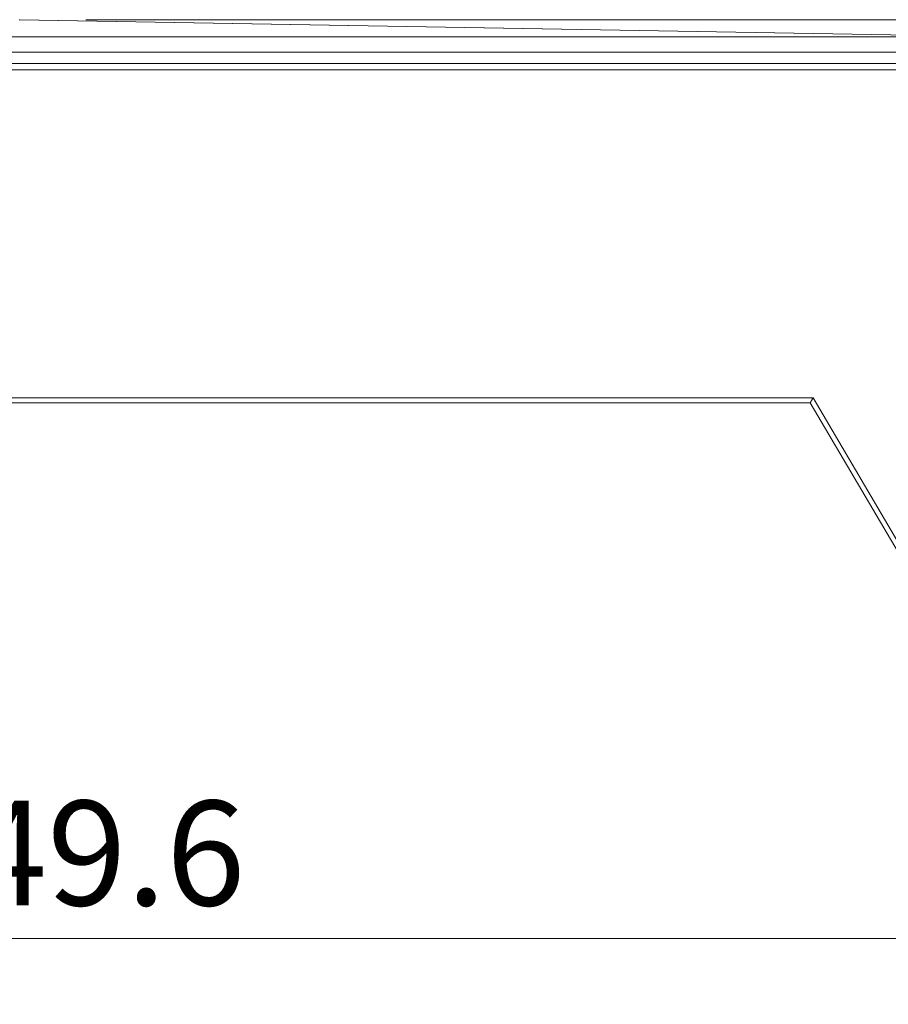
# Model space of a CAD drawing. Extents: x -412 to 408, y -291 to 286.
# Drawn here: x -183 to -130, y -96 to -36 of the extents above; entities that cross this region are included whole.
import ezdxf

# ---------------------------------------------------------------- set-up
doc = ezdxf.new("R2010")
doc.units = 0
doc.header["$MEASUREMENT"] = 0
for name, color, linetype in [('____1', 5, 'Continuous'), ('______', 7, 'Continuous'), ('________1________1', 7, 'Continuous')]:
    doc.layers.add(name, color=color, linetype=linetype)
doc.styles.add('Style1', font='ＭＳ ゴシック')
doc.dimstyles.new('DS1', dxfattribs={"dimtxt": 6.35, "dimasz": 3, "dimexe": 2, "dimexo": 2, "dimgap": 1, "dimtad": 1, "dimdec": 1, "dimdsep": 46, "dimtxsty": 'Standard', "dimcen": 0.09, "dimclrd": 7, "dimclre": 7, "dimclrt": 7, "dimadec": 0, "dimazin": 0, "dimtfac": 1, "dimtdec": 4, "dimtofl": 0, "dimtmove": 0, "dimatfit": 3, "dimfxl": 1, "dimtolj": 1, "dimtzin": 0, "dimarcsym": 0})

# ---------------------------------------------------------------- blocks, each defined once
blk = doc.blocks.new('*D10')
at = {"layer": '____1', "color": 7, "linetype": 'Continuous', "lineweight": 18}
for p, q in [((-178.785, -36.492), (-77.303, -36.492)), ((-81.303, -36.492), (-81.303, -53.117)), ((-81.303, -69.741), (-81.303, -53.117)), ((-123.993, -69.741), (-77.303, -69.741))]:
    blk.add_line(p, q, dxfattribs=at)
at = {"layer": '____1', "color": 7, "linetype": 'Continuous', "lineweight": 5}
for points in [[(-82.51, -40.992), (-80.095, -40.992), (-81.303, -36.492)], [(-82.913, -42.492), (-82.913, -42.492), (-82.51, -40.992), (-81.303, -40.992)], [(-79.693, -42.492), (-79.693, -42.492), (-81.303, -40.992), (-80.095, -40.992)], [(-82.51, -65.241), (-81.303, -65.241), (-82.913, -63.741)], [(-81.303, -65.241), (-80.095, -65.241), (-79.693, -63.741)], [(-81.303, -69.741), (-81.303, -69.741), (-82.51, -65.241), (-80.095, -65.241)]]:
    blk.add_solid(points, dxfattribs=at)
at = {"layer": '______', "color": 7, "linetype": 'Continuous', "lineweight": 18, "insert": (-89.653, -59.467), "char_height": 6.35, "width": 12.74961, "attachment_point": 1, "rotation": 90, "style": 'Style1'}
blk.add_mtext('33.2', dxfattribs=at)
blk = doc.blocks.new('*D15')
at = {"layer": '____1', "color": 7, "linetype": 'Continuous', "lineweight": 18}
for p, q in [((-257.601, -49.541), (-257.601, -96.238)), ((-108.004, -49.541), (-108.004, -96.238)), ((-257.601, -92.238), (-182.803, -92.238)), ((-108.004, -92.238), (-182.803, -92.238))]:
    blk.add_line(p, q, dxfattribs=at)
at = {"layer": '____1', "color": 7, "linetype": 'Continuous', "lineweight": 5}
for points in [[(-257.601, -92.238), (-253.101, -92.238), (-251.601, -90.628)], [(-112.504, -92.238), (-108.004, -92.238), (-114.004, -90.628)], [(-251.601, -93.848), (-251.601, -93.848), (-257.601, -92.238), (-253.101, -92.238)], [(-114.004, -93.848), (-114.004, -93.848), (-112.504, -92.238), (-108.004, -92.238)]]:
    blk.add_solid(points, dxfattribs=at)
at = {"layer": '______', "color": 7, "linetype": 'Continuous', "lineweight": 18, "insert": (-190.74, -83.888), "char_height": 6.35, "width": 15.93701, "attachment_point": 1, "style": 'Style1'}
blk.add_mtext('149.6', dxfattribs=at)

msp = doc.modelspace()

# ---------------------------------------------------------------- linework, layer by layer
at = {"layer": '________1________1', "color": 5, "linetype": 'Continuous', "lineweight": 18}
for p, q in [((-182.8026, -36.4917), (-122.2566, -37.5414)), ((-182.7853, -36.4917), (-182.794, -36.4916)), ((-122.2393, -37.5414), (-182.7853, -36.4917)), ((-258.5764, -37.5414), (-107.0289, -37.5414)), ((-264.3026, -38.4613), (-101.3026, -38.4613)), ((-264.3026, -39.1553), (-101.3026, -39.1553)), ((-264.3026, -39.5414), (-101.3026, -39.5414)), ((-230.9619, -59.444), (-134.6434, -59.444)), ((-134.8149, -59.7414), (-230.7904, -59.7414)), ((-134.8149, -59.7414), (-129.0131, -69.5936)), ((-134.7641, -59.6544), (-134.7654, -59.6567)), ((-128.7546, -69.444), (-134.6434, -59.444))]:
    msp.add_line(p, q, dxfattribs=at)
msp.add_arc((-182.8026, -37.4915), 1, 89.00676, 90.99324, dxfattribs=at)
for points, knots in [([(-134.7654, -59.6567), (-134.7691, -59.6631), (-134.7761, -59.6751), (-134.7859, -59.6921), (-134.7943, -59.7066), (-134.8014, -59.7189), (-134.8069, -59.7279), (-134.811, -59.7359), (-134.8133, -59.7379), (-134.8146, -59.7418), (-134.8149, -59.7414)], [0, 0, 0, 0, 0.2258942, 0.4260341, 0.5985451, 0.7418115, 0.854492, 0.9355323, 0.9841774, 1, 1, 1, 1]), ([(-134.6434, -59.444), (-134.6489, -59.4537), (-134.66, -59.4731), (-134.6765, -59.502), (-134.6927, -59.5302), (-134.7084, -59.5576), (-134.7235, -59.5839), (-134.7379, -59.6089), (-134.7513, -59.6322), (-134.7599, -59.6472), (-134.7641, -59.6544)], [0, 0, 0, 0, 0.138786, 0.2761611, 0.4108168, 0.5414708, 0.6668787, 0.7858462, 0.8972402, 1, 1, 1, 1])]:
    msp.add_open_spline(points, degree=3, knots=knots, dxfattribs=at)

# ---------------------------------------------------------------- dimensions: what is measured, and where the dimension line sits
at = {"layer": '______', "color": 7, "linetype": 'Continuous', "lineweight": 5}
for base, p1, p2, angle, picture, middle in [((-81.3026, -69.7414), (-182.7853, -36.4917), (-127.9926, -69.7414), 90, '*D10', (-81.3026, -53.1165)), ((-257.6009, -92.2376), (-108.0044, -45.5414), (-257.6009, -45.5414), 180, '*D15', (-182.8026, -92.2376))]:
    dim = msp.add_linear_dim(base=base, p1=p1, p2=p2, angle=angle, dimstyle='DS1', dxfattribs=at)
    dim.commit()
    dim.dimension.update_dxf_attribs({"geometry": picture, "text_midpoint": middle})

doc.saveas('drawing.dxf')
